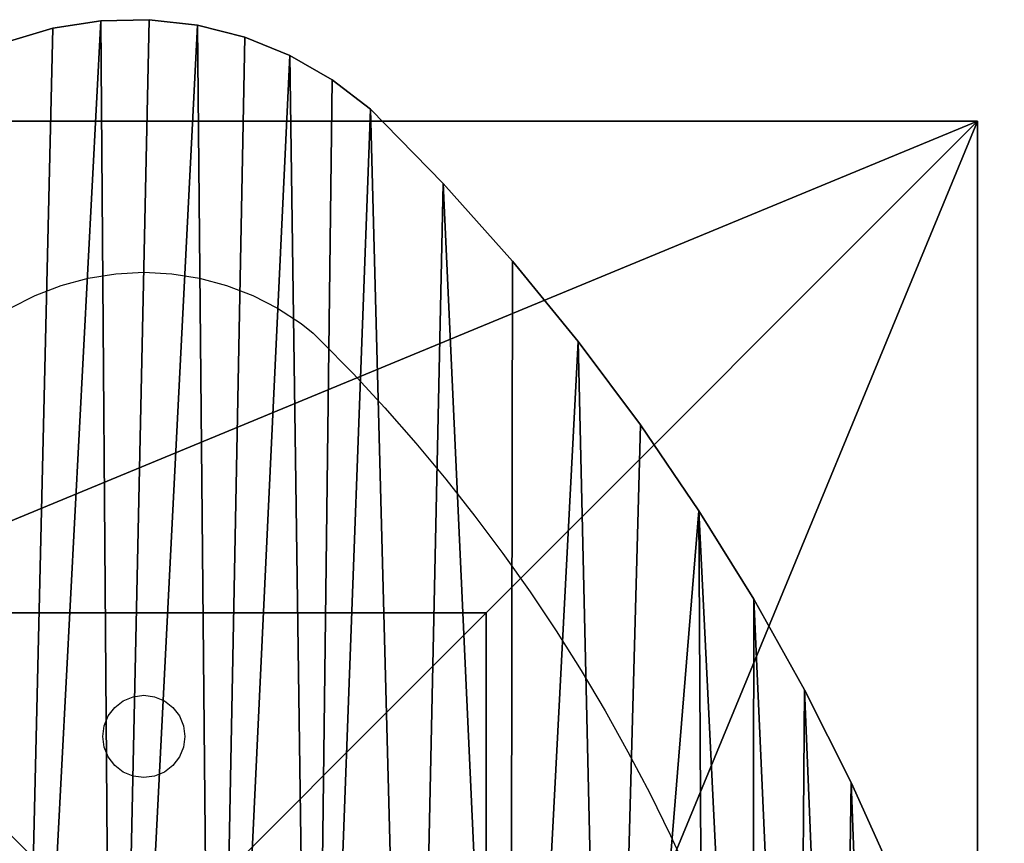
# Model space of a CAD drawing. Units: inches. Extents: x -186 to 372, y -105 to 311.
# Drawn here: x -10 to 13, y 61 to 81 of the extents above; entities that cross this region are included whole.
import ezdxf

# ---------------------------------------------------------------- set-up
doc = ezdxf.new("R2010")
doc.units = ezdxf.units.IN
doc.header["$MEASUREMENT"] = 0
doc.layers.get('0').update_dxf_attribs({"true_color": 0xffffff})
doc.layers.add('element', color=7, linetype='Continuous', true_color=0xcc6600)
doc.layers.add('foundations', color=7, linetype='Continuous', true_color=0x9fa3a3)
doc.layers.add('strefa', color=40, linetype='Continuous')

# ---------------------------------------------------------------- blocks, each defined once
blk = doc.blocks.new('Group_1')
at = {"layer": 'element', "color": 39, "true_color": 0x4b3d20}
mesh = blk.add_polyface(dxfattribs=at)
corners = [(0.014, 28.544, 1.5), (0.141, 30.847, 1.5), (0, 29.7, 1.5), (0.182, 27.4, 1.5), (0.435, 31.965, 1.5), (0.894, 25.032, 1.5), (0.875, 33.034, 1.5), (1.455, 34.034, 1.5), (1.709, 22.697, 1.5), (2.164, 34.948, 1.5), (2.626, 20.4, 1.5), (2.988, 35.758, 1.5), (3.642, 18.146, 1.5), (3.914, 36.451, 1.5), (4.755, 15.938, 1.5), (4.924, 37.013, 1.5), (5.965, 13.781, 1.5), (6, 37.435, 1.5), (7.267, 11.679, 1.5), (7.123, 37.709, 1.5), (9.433, 38.237, 1.5), (8.66, 9.636, 1.5), (10.141, 7.655, 1.5), (11.763, 38.668, 1.5), (11.708, 5.742, 1.5), (13.357, 3.899, 1.5), (14.109, 39.003, 1.5), (15.084, 2.129, 1.5), (16.467, 39.239, 1.5), (16.002, 1.426, 1.5), (17.007, 0.852, 1.5), (18.832, 39.377, 1.5), (18.079, 0.418, 1.5), (19.201, 0.132, 1.5), (21.201, 39.417, 1.5), (20.35, 0, 1.5), (21.507, 0.023, 1.5), (23.57, 39.359, 1.5), (22.65, 0.202, 1.5), (23.758, 0.532, 1.5), (25.935, 39.202, 1.5), (24.812, 1.009, 1.5), (25.793, 1.623, 1.5), (26.682, 2.363, 1.5), (28.29, 38.947, 1.5), (27.464, 3.216, 1.5), (29.044, 4.982, 1.5), (30.634, 38.594, 1.5), (30.549, 6.812, 1.5), (31.976, 8.703, 1.5), (32.96, 38.144, 1.5), (33.324, 10.652, 1.5), (35.266, 37.598, 1.5), (34.59, 12.655, 1.5), (35.772, 14.709, 1.5), (36.225, 37.231, 1.5), (36.867, 16.81, 1.5), (37.133, 36.749, 1.5), (37.874, 18.955, 1.5), (37.975, 36.16, 1.5), (38.791, 21.14, 1.5), (38.739, 35.473, 1.5), (39.414, 34.698, 1.5), (39.616, 23.362, 1.5), (39.989, 33.846, 1.5), (40.348, 25.615, 1.5), (40.456, 32.931, 1.5), (40.987, 27.897, 1.5), (40.808, 31.965, 1.5), (41.039, 30.964, 1.5), (41.129, 28.915, 1.5), (41.147, 29.942, 1.5)]
mesh.append_faces([[corners[k] for k in face] for face in [(0, 1, 2), (69, 70, 71)]], dxfattribs={"vtx0": -1, "color": 39})
mesh.append_faces([[corners[k] for k in face] for face in [(1, 3, 4), (4, 5, 6), (6, 5, 7), (7, 8, 9), (9, 10, 11), (11, 12, 13), (13, 14, 15), (15, 16, 17), (17, 18, 19), (19, 18, 20), (20, 22, 23), (23, 25, 26), (26, 27, 28), (28, 30, 31), (31, 33, 34), (34, 36, 37), (37, 39, 40), (40, 43, 44), (44, 46, 47), (47, 49, 50), (50, 51, 52), (52, 54, 55), (55, 56, 57), (57, 58, 59), (59, 60, 61), (61, 60, 62), (62, 63, 64), (64, 65, 66), (66, 67, 68), (68, 67, 69)]], dxfattribs={"vtx0": -1, "vtx1": -1, "color": 39})
mesh.append_faces([[corners[k] for k in face] for face in [(1, 0, 3), (4, 3, 5), (7, 5, 8), (9, 8, 10), (11, 10, 12), (13, 12, 14), (15, 14, 16), (17, 16, 18), (20, 18, 21), (20, 21, 22), (23, 22, 24), (23, 24, 25), (26, 25, 27), (28, 27, 29), (28, 29, 30), (31, 30, 32), (31, 32, 33), (34, 33, 35), (34, 35, 36), (37, 36, 38), (37, 38, 39), (40, 39, 41), (40, 41, 42), (40, 42, 43), (44, 43, 45), (44, 45, 46), (47, 46, 48), (47, 48, 49), (50, 49, 51), (52, 51, 53), (52, 53, 54), (55, 54, 56), (57, 56, 58), (59, 58, 60), (62, 60, 63), (64, 63, 65), (66, 65, 67), (69, 67, 70)]], dxfattribs={"vtx0": -1, "vtx2": -1, "color": 39})
mesh = blk.add_polyface(dxfattribs=at)
corners = [(0.141, 30.847), (0.014, 28.544), (0, 29.7), (0.182, 27.4), (0.435, 31.965), (0.894, 25.032), (0.875, 33.034), (1.455, 34.034), (1.709, 22.697), (2.164, 34.948), (2.626, 20.4), (2.988, 35.758), (3.642, 18.146), (3.914, 36.451), (4.755, 15.938), (4.924, 37.013), (5.965, 13.781), (6, 37.435), (7.267, 11.679), (7.123, 37.709), (9.433, 38.237), (8.66, 9.636), (10.141, 7.655), (11.763, 38.668), (11.708, 5.742), (13.357, 3.899), (14.109, 39.003), (15.084, 2.129), (16.467, 39.239), (16.002, 1.426), (17.007, 0.852), (18.832, 39.377), (18.079, 0.418), (19.201, 0.132), (21.201, 39.417), (20.35, 0), (21.507, 0.023), (23.57, 39.359), (22.65, 0.202), (23.758, 0.532), (25.935, 39.202), (24.812, 1.009), (25.793, 1.623), (26.682, 2.363), (28.29, 38.947), (27.464, 3.216), (29.044, 4.982), (30.634, 38.594), (30.549, 6.812), (31.976, 8.703), (32.96, 38.144), (33.324, 10.652), (35.266, 37.598), (34.59, 12.655), (35.772, 14.709), (36.225, 37.231), (36.867, 16.81), (37.133, 36.749), (37.874, 18.955), (37.975, 36.16), (38.791, 21.14), (38.739, 35.473), (39.414, 34.698), (39.616, 23.362), (39.989, 33.846), (40.348, 25.615), (40.456, 32.931), (40.987, 27.897), (40.808, 31.965), (41.039, 30.964), (41.129, 28.915), (41.147, 29.942)]
mesh.append_faces([[corners[k] for k in face] for face in [(0, 1, 2), (70, 69, 71)]], dxfattribs={"vtx0": -1, "color": 39})
mesh.append_faces([[corners[k] for k in face] for face in [(1, 0, 3), (3, 4, 5), (5, 7, 8), (8, 9, 10), (10, 11, 12), (12, 13, 14), (14, 15, 16), (16, 17, 18), (18, 20, 21), (21, 20, 22), (22, 23, 24), (24, 23, 25), (25, 26, 27), (27, 28, 29), (29, 28, 30), (30, 31, 32), (32, 31, 33), (33, 34, 35), (35, 34, 36), (36, 37, 38), (38, 37, 39), (39, 40, 41), (41, 40, 42), (42, 40, 43), (43, 44, 45), (45, 44, 46), (46, 47, 48), (48, 47, 49), (49, 50, 51), (51, 52, 53), (53, 52, 54), (54, 55, 56), (56, 57, 58), (58, 59, 60), (60, 62, 63), (63, 64, 65), (65, 66, 67), (67, 69, 70)]], dxfattribs={"vtx0": -1, "vtx1": -1, "color": 39})
mesh.append_faces([[corners[k] for k in face] for face in [(3, 0, 4), (5, 4, 6), (5, 6, 7), (8, 7, 9), (10, 9, 11), (12, 11, 13), (14, 13, 15), (16, 15, 17), (18, 17, 19), (18, 19, 20), (22, 20, 23), (25, 23, 26), (27, 26, 28), (30, 28, 31), (33, 31, 34), (36, 34, 37), (39, 37, 40), (43, 40, 44), (46, 44, 47), (49, 47, 50), (51, 50, 52), (54, 52, 55), (56, 55, 57), (58, 57, 59), (60, 59, 61), (60, 61, 62), (63, 62, 64), (65, 64, 66), (67, 66, 68), (67, 68, 69)]], dxfattribs={"vtx0": -1, "vtx2": -1, "color": 39})
mesh = blk.add_polyface(dxfattribs=at)
corners = [(2.626, 20.4, 1.5), (3.642, 18.146), (3.642, 18.146, 1.5), (2.626, 20.4)]
mesh.append_faces([[corners[k] for k in face] for face in [(0, 1, 2), (1, 0, 3)]], dxfattribs={"vtx0": -1, "color": 39})
mesh = blk.add_polyface(dxfattribs=at)
corners = [(3.642, 18.146, 1.5), (4.755, 15.938), (4.755, 15.938, 1.5), (3.642, 18.146)]
mesh.append_faces([[corners[k] for k in face] for face in [(0, 1, 2), (1, 0, 3)]], dxfattribs={"vtx0": -1, "color": 39})
mesh = blk.add_polyface(dxfattribs=at)
corners = [(4.755, 15.938, 1.5), (5.965, 13.781), (5.965, 13.781, 1.5), (4.755, 15.938)]
mesh.append_faces([[corners[k] for k in face] for face in [(0, 1, 2), (1, 0, 3)]], dxfattribs={"vtx0": -1, "color": 39})
mesh = blk.add_polyface(dxfattribs=at)
corners = [(5.965, 13.781, 1.5), (7.267, 11.679), (7.267, 11.679, 1.5), (5.965, 13.781)]
mesh.append_faces([[corners[k] for k in face] for face in [(0, 1, 2), (1, 0, 3)]], dxfattribs={"vtx0": -1, "color": 39})
mesh = blk.add_polyface(dxfattribs=at)
corners = [(7.267, 11.679, 1.5), (8.66, 9.636), (8.66, 9.636, 1.5), (7.267, 11.679)]
mesh.append_faces([[corners[k] for k in face] for face in [(0, 1, 2), (1, 0, 3)]], dxfattribs={"vtx0": -1, "color": 39})
mesh = blk.add_polyface(dxfattribs=at)
corners = [(8.66, 9.636, 1.5), (10.141, 7.655), (10.141, 7.655, 1.5), (8.66, 9.636)]
mesh.append_faces([[corners[k] for k in face] for face in [(0, 1, 2), (1, 0, 3)]], dxfattribs={"vtx0": -1, "color": 39})
mesh = blk.add_polyface(dxfattribs=at)
corners = [(10.141, 7.655, 1.5), (11.708, 5.742), (11.708, 5.742, 1.5), (10.141, 7.655)]
mesh.append_faces([[corners[k] for k in face] for face in [(0, 1, 2), (1, 0, 3)]], dxfattribs={"vtx0": -1, "color": 39})
mesh = blk.add_polyface(dxfattribs=at)
corners = [(11.708, 5.742, 1.5), (13.357, 3.899), (13.357, 3.899, 1.5), (11.708, 5.742)]
mesh.append_faces([[corners[k] for k in face] for face in [(0, 1, 2), (1, 0, 3)]], dxfattribs={"vtx0": -1, "color": 39})
mesh = blk.add_polyface(dxfattribs=at)
corners = [(13.357, 3.899, 1.5), (15.084, 2.129), (15.084, 2.129, 1.5), (13.357, 3.899)]
mesh.append_faces([[corners[k] for k in face] for face in [(0, 1, 2), (1, 0, 3)]], dxfattribs={"vtx0": -1, "color": 39})
mesh = blk.add_polyface(dxfattribs=at)
corners = [(16.002, 1.426, 1.5), (15.084, 2.129), (16.002, 1.426), (15.084, 2.129, 1.5)]
mesh.append_faces([[corners[k] for k in face] for face in [(0, 1, 2), (1, 0, 3)]], dxfattribs={"vtx0": -1, "color": 39})
mesh = blk.add_polyface(dxfattribs=at)
corners = [(17.007, 0.852, 1.5), (16.002, 1.426), (17.007, 0.852), (16.002, 1.426, 1.5)]
mesh.append_faces([[corners[k] for k in face] for face in [(0, 1, 2), (1, 0, 3)]], dxfattribs={"vtx0": -1, "color": 39})
mesh = blk.add_polyface(dxfattribs=at)
corners = [(18.079, 0.418, 1.5), (17.007, 0.852), (18.079, 0.418), (17.007, 0.852, 1.5)]
mesh.append_faces([[corners[k] for k in face] for face in [(0, 1, 2), (1, 0, 3)]], dxfattribs={"vtx0": -1, "color": 39})
mesh = blk.add_polyface(dxfattribs=at)
corners = [(23.758, 0.532, 1.5), (22.65, 0.202), (23.758, 0.532), (22.65, 0.202, 1.5)]
mesh.append_faces([[corners[k] for k in face] for face in [(0, 1, 2), (1, 0, 3)]], dxfattribs={"vtx0": -1, "color": 39})
mesh = blk.add_polyface(dxfattribs=at)
corners = [(19.201, 0.132, 1.5), (18.079, 0.418), (19.201, 0.132), (18.079, 0.418, 1.5)]
mesh.append_faces([[corners[k] for k in face] for face in [(0, 1, 2), (1, 0, 3)]], dxfattribs={"vtx0": -1, "color": 39})
mesh = blk.add_polyface(dxfattribs=at)
corners = [(20.35, 0, 1.5), (19.201, 0.132), (20.35, 0), (19.201, 0.132, 1.5)]
mesh.append_faces([[corners[k] for k in face] for face in [(0, 1, 2), (1, 0, 3)]], dxfattribs={"vtx0": -1, "color": 39})
mesh = blk.add_polyface(dxfattribs=at)
corners = [(21.507, 0.023, 1.5), (20.35, 0), (21.507, 0.023), (20.35, 0, 1.5)]
mesh.append_faces([[corners[k] for k in face] for face in [(0, 1, 2), (1, 0, 3)]], dxfattribs={"vtx0": -1, "color": 39})
mesh = blk.add_polyface(dxfattribs=at)
corners = [(22.65, 0.202, 1.5), (21.507, 0.023), (22.65, 0.202), (21.507, 0.023, 1.5)]
mesh.append_faces([[corners[k] for k in face] for face in [(0, 1, 2), (1, 0, 3)]], dxfattribs={"vtx0": -1, "color": 39})
blk = doc.blocks.new('Group_72')
at = {"color": 251, "true_color": 0x565656}
mesh = blk.add_polyface(dxfattribs=at)
corners = [(40, 40), (0, 0), (0, 40), (40, 0)]
mesh.append_faces([[corners[k] for k in face] for face in [(0, 1, 2), (1, 0, 3)]], dxfattribs={"vtx0": -1, "color": 251})
mesh = blk.add_polyface(dxfattribs=at)
corners = [(40, 0, 23.692), (28.302, 28.302, 35), (28.302, 11.698, 35), (40, 40, 23.692)]
mesh.append_faces([[corners[k] for k in face] for face in [(0, 1, 2), (1, 0, 3)]], dxfattribs={"vtx0": -1, "color": 251})
mesh = blk.add_polyface(dxfattribs=at)
corners = [(40, 40), (40, 0, 23.692), (40, 0), (40, 40, 23.692)]
mesh.append_faces([[corners[k] for k in face] for face in [(0, 1, 2), (1, 0, 3)]], dxfattribs={"vtx0": -1, "color": 251})
mesh = blk.add_polyface(dxfattribs=at)
corners = [(28.302, 11.698, 35), (11.698, 28.302, 35), (11.698, 11.698, 35), (28.302, 28.302, 35)]
mesh.append_faces([[corners[k] for k in face] for face in [(0, 1, 2), (1, 0, 3)]], dxfattribs={"vtx0": -1, "color": 251})
mesh = blk.add_polyface(dxfattribs=at)
corners = [(40, 0, 23.692), (11.698, 11.698, 35), (0, 0, 23.692), (28.302, 11.698, 35)]
mesh.append_faces([[corners[k] for k in face] for face in [(0, 1, 2), (1, 0, 3)]], dxfattribs={"vtx0": -1, "color": 251})
mesh = blk.add_polyface(dxfattribs=at)
corners = [(40, 0, 23.692), (0, 0), (40, 0), (0, 0, 23.692)]
mesh.append_faces([[corners[k] for k in face] for face in [(0, 1, 2), (1, 0, 3)]], dxfattribs={"vtx0": -1, "color": 251})
blk = doc.blocks.new('GRZYBKI')
for p, q in [((-97.357, -28.677), (-96.713, -28.505)), ((-96.713, -28.505), (-96.055, -28.401)), ((-96.055, -28.401), (-95.39, -28.366)), ((-95.39, -28.366), (-94.725, -28.401)), ((-94.725, -28.401), (-94.066, -28.505)), ((-94.066, -28.505), (-93.423, -28.677)), ((-97.979, -28.916), (-97.357, -28.677)), ((-93.423, -28.677), (-92.801, -28.916)), ((-98.573, -29.219), (-97.979, -28.916)), ((-92.801, -28.916), (-92.207, -29.219)), ((-92.207, -29.219), (-91.648, -29.582)), ((-91.648, -29.582), (-91.359, -29.816)), ((-91.359, -29.816), (-91.192, -29.978)), ((-91.192, -29.978), (-90.413, -30.776)), ((-90.413, -30.776), (-89.655, -31.594)), ((-89.655, -31.594), (-88.918, -32.432)), ((-88.918, -32.432), (-88.204, -33.289)), ((-88.204, -33.289), (-87.512, -34.165)), ((-87.512, -34.165), (-86.844, -35.059)), ((-86.844, -35.059), (-86.2, -35.969)), ((-86.2, -35.969), (-85.58, -36.897)), ((-85.58, -36.897), (-84.984, -37.84)), ((-84.984, -37.84), (-84.414, -38.799)), ((-95.645, -38.462), (-95.392, -38.428)), ((-95.392, -38.428), (-95.139, -38.462)), ((-96.084, -38.715), (-95.881, -38.559)), ((-95.881, -38.559), (-95.645, -38.462)), ((-95.139, -38.462), (-94.903, -38.559)), ((-94.903, -38.559), (-94.7, -38.715)), ((-96.239, -38.917), (-96.084, -38.715)), ((-94.7, -38.715), (-94.545, -38.917)), ((-84.414, -38.799), (-83.869, -39.772)), ((-96.337, -39.153), (-96.239, -38.917)), ((-94.545, -38.917), (-94.447, -39.153)), ((-96.37, -39.406), (-96.337, -39.153)), ((-94.447, -39.153), (-94.414, -39.406)), ((-96.337, -39.66), (-96.37, -39.406)), ((-94.414, -39.406), (-94.447, -39.66)), ((-96.239, -39.896), (-96.337, -39.66)), ((-94.447, -39.66), (-94.545, -39.896)), ((-83.869, -39.772), (-83.349, -40.76)), ((-96.084, -40.098), (-96.239, -39.896)), ((-94.545, -39.896), (-94.7, -40.098)), ((-95.881, -40.254), (-96.084, -40.098)), ((-95.645, -40.351), (-95.881, -40.254)), ((-94.903, -40.254), (-95.139, -40.351)), ((-94.7, -40.098), (-94.903, -40.254)), ((-95.392, -40.385), (-95.645, -40.351)), ((-95.139, -40.351), (-95.392, -40.385)), ((-83.349, -40.76), (-82.856, -41.761)), ((-82.856, -41.761), (-82.39, -42.774))]:
    blk.add_line(p, q)

msp = doc.modelspace()

# ---------------------------------------------------------------- block references
at = {"layer": 'element', "rotation": 180.0000000000411}
msp.add_blockref('Group_1', (13.468, 80.859, 31.789), dxfattribs=at)
at = {"layer": 'foundations', "color": 251, "true_color": 0x565656, "rotation": 90.00000000008576}
msp.add_blockref('Group_72', (12.834, 38.446, -64.999), dxfattribs=at)
at = {"layer": 'strefa'}
msp.add_blockref('GRZYBKI', (88.379, 103.217), dxfattribs=at)

doc.saveas('drawing.dxf')
